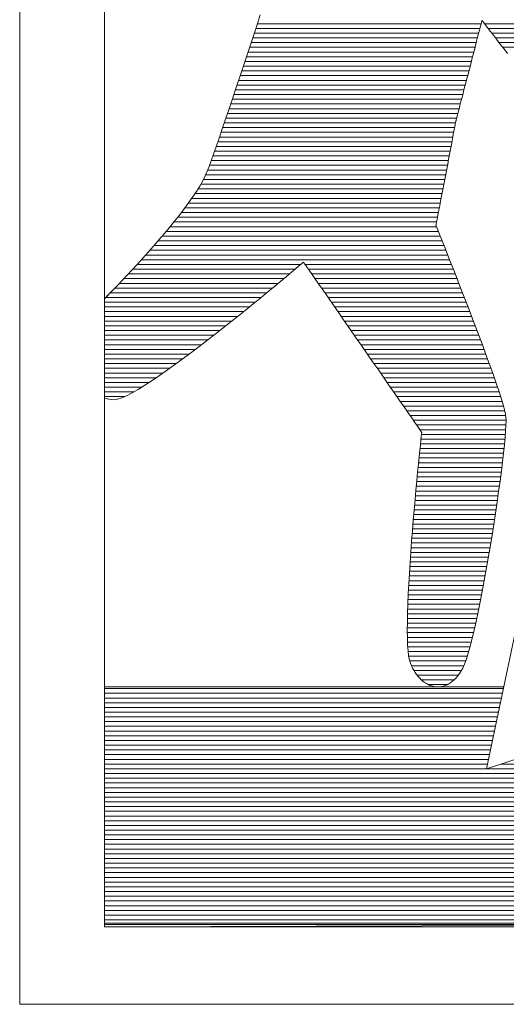
# Model space of a CAD drawing. Units: millimetres. Extents: x 2441 to 9846, y -248 to 5561.
# Drawn here: x 8276 to 8287, y 3588 to 3610 of the extents above; entities that cross this region are included whole.
import ezdxf

# ---------------------------------------------------------------- set-up
doc = ezdxf.new("R2010")
doc.units = ezdxf.units.MM
doc.header["$LTSCALE"] = 0.2
doc.layers.add('(KE)仕様', color=7, linetype='Continuous', lineweight=13)

msp = doc.modelspace()

# ---------------------------------------------------------------- linework, layer by layer
at = {"layer": '(KE)仕様', "color": 7, "linetype": 'Continuous', "lineweight": 9}
for p, q in [((8276.228, 3673.387), (8276.228, 3588.017)), ((8276.228, 3588.017), (8624.399, 3588.017))]:
    msp.add_line(p, q, dxfattribs=at)
at = {"layer": '(KE)仕様', "color": 7, "linetype": 'Continuous', "lineweight": 20}
for p, q in [((8278.136, 3620.457), (8278.136, 3589.841)), ((8278.136, 3620.457), (8278.136, 3589.759)), ((8281.555, 3610.027), (8281.643, 3610.296)), ((8281.555, 3610.027), (8281.643, 3610.296)), ((8281.578, 3610.096), (8286.616, 3610.096)), ((8286.609, 3610.069), (8286.594, 3610.014)), ((8286.609, 3610.069), (8286.594, 3610.014)), ((8286.62, 3610.114), (8286.609, 3610.069)), ((8286.62, 3610.114), (8286.609, 3610.069)), ((8286.629, 3610.146), (8286.62, 3610.114)), ((8286.629, 3610.146), (8286.62, 3610.114)), ((8286.634, 3610.166), (8286.629, 3610.146)), ((8286.634, 3610.166), (8286.629, 3610.146)), ((8286.635, 3610.172), (8286.634, 3610.166)), ((8286.635, 3610.172), (8286.634, 3610.166)), ((8286.642, 3610.163), (8286.635, 3610.172)), ((8286.642, 3610.163), (8286.635, 3610.172)), ((8286.66, 3610.139), (8286.642, 3610.163)), ((8286.66, 3610.139), (8286.642, 3610.163)), ((8286.688, 3610.102), (8286.66, 3610.139)), ((8286.688, 3610.102), (8286.66, 3610.139)), ((8286.725, 3610.052), (8286.688, 3610.102)), ((8286.725, 3610.052), (8286.688, 3610.102)), ((8286.692, 3610.096), (8289.3, 3610.096)), ((8286.772, 3609.991), (8286.725, 3610.052)), ((8286.772, 3609.991), (8286.725, 3610.052)), ((8281.466, 3609.755), (8281.555, 3610.027)), ((8281.466, 3609.755), (8281.555, 3610.027)), ((8281.508, 3609.884), (8286.561, 3609.884)), ((8281.543, 3609.99), (8286.588, 3609.99)), ((8286.558, 3609.875), (8286.537, 3609.793)), ((8286.558, 3609.875), (8286.537, 3609.793)), ((8286.577, 3609.949), (8286.558, 3609.875)), ((8286.577, 3609.949), (8286.558, 3609.875)), ((8286.594, 3610.014), (8286.577, 3609.949)), ((8286.594, 3610.014), (8286.577, 3609.949)), ((8286.828, 3609.918), (8286.772, 3609.991)), ((8286.828, 3609.918), (8286.772, 3609.991)), ((8286.773, 3609.99), (8289.351, 3609.99)), ((8286.891, 3609.836), (8286.828, 3609.918)), ((8286.891, 3609.836), (8286.828, 3609.918)), ((8286.854, 3609.884), (8289.402, 3609.884)), ((8286.962, 3609.745), (8286.891, 3609.836)), ((8286.962, 3609.745), (8286.891, 3609.836)), ((8281.376, 3609.483), (8281.466, 3609.755)), ((8281.376, 3609.483), (8281.466, 3609.755)), ((8281.438, 3609.671), (8286.505, 3609.671)), ((8281.473, 3609.777), (8286.533, 3609.777)), ((8286.489, 3609.608), (8286.463, 3609.508)), ((8286.489, 3609.608), (8286.463, 3609.508)), ((8286.514, 3609.703), (8286.489, 3609.608)), ((8286.514, 3609.703), (8286.489, 3609.608)), ((8286.537, 3609.793), (8286.514, 3609.703)), ((8286.537, 3609.793), (8286.514, 3609.703)), ((8286.937, 3609.777), (8289.453, 3609.777)), ((8287.039, 3609.646), (8286.962, 3609.745)), ((8287.039, 3609.646), (8286.962, 3609.745)), ((8287.02, 3609.671), (8289.504, 3609.671)), ((8287.123, 3609.541), (8287.039, 3609.646)), ((8287.123, 3609.541), (8287.039, 3609.646)), ((8281.287, 3609.213), (8281.376, 3609.483)), ((8281.287, 3609.213), (8281.376, 3609.483)), ((8281.368, 3609.459), (8286.45, 3609.459)), ((8281.403, 3609.565), (8286.478, 3609.565)), ((8286.436, 3609.404), (8286.408, 3609.296)), ((8286.436, 3609.404), (8286.408, 3609.296)), ((8286.463, 3609.508), (8286.436, 3609.404)), ((8286.463, 3609.508), (8286.436, 3609.404)), ((8287.104, 3609.565), (8289.555, 3609.565)), ((8287.212, 3609.429), (8287.123, 3609.541)), ((8287.212, 3609.429), (8287.123, 3609.541)), ((8281.198, 3608.945), (8281.287, 3609.213)), ((8281.198, 3608.945), (8281.287, 3609.213)), ((8281.298, 3609.246), (8286.395, 3609.246)), ((8281.333, 3609.352), (8286.423, 3609.352)), ((8286.38, 3609.186), (8286.351, 3609.075)), ((8286.38, 3609.186), (8286.351, 3609.075)), ((8286.408, 3609.296), (8286.38, 3609.186)), ((8286.408, 3609.296), (8286.38, 3609.186)), ((8281.111, 3608.683), (8281.198, 3608.945)), ((8281.111, 3608.683), (8281.198, 3608.945)), ((8281.227, 3609.033), (8286.34, 3609.033)), ((8281.263, 3609.14), (8286.367, 3609.14)), ((8286.322, 3608.964), (8286.293, 3608.853)), ((8286.322, 3608.964), (8286.293, 3608.853)), ((8286.351, 3609.075), (8286.322, 3608.964)), ((8286.351, 3609.075), (8286.322, 3608.964)), ((8281.157, 3608.821), (8286.285, 3608.821)), ((8281.192, 3608.927), (8286.312, 3608.927)), ((8286.265, 3608.744), (8286.237, 3608.638)), ((8286.265, 3608.744), (8286.237, 3608.638)), ((8286.293, 3608.853), (8286.265, 3608.744)), ((8286.293, 3608.853), (8286.265, 3608.744)), ((8281.026, 3608.428), (8281.111, 3608.683)), ((8281.026, 3608.428), (8281.111, 3608.683)), ((8281.05, 3608.502), (8286.202, 3608.502)), ((8281.086, 3608.608), (8286.23, 3608.608)), ((8281.121, 3608.714), (8286.257, 3608.714)), ((8286.211, 3608.535), (8286.185, 3608.437)), ((8286.211, 3608.535), (8286.185, 3608.437)), ((8286.237, 3608.638), (8286.211, 3608.535)), ((8286.237, 3608.638), (8286.211, 3608.535)), ((8280.943, 3608.182), (8281.026, 3608.428)), ((8280.943, 3608.182), (8281.026, 3608.428)), ((8280.979, 3608.289), (8286.147, 3608.289)), ((8281.015, 3608.396), (8286.174, 3608.396)), ((8286.161, 3608.344), (8286.139, 3608.258)), ((8286.161, 3608.344), (8286.139, 3608.258)), ((8286.185, 3608.437), (8286.161, 3608.344)), ((8286.185, 3608.437), (8286.161, 3608.344)), ((8280.864, 3607.948), (8280.943, 3608.182)), ((8280.864, 3607.948), (8280.943, 3608.182)), ((8280.908, 3608.077), (8286.092, 3608.077)), ((8280.944, 3608.183), (8286.119, 3608.183)), ((8286.1, 3608.108), (8286.084, 3608.047)), ((8286.1, 3608.108), (8286.084, 3608.047)), ((8286.118, 3608.179), (8286.1, 3608.108)), ((8286.118, 3608.179), (8286.1, 3608.108)), ((8286.139, 3608.258), (8286.118, 3608.179)), ((8286.139, 3608.258), (8286.118, 3608.179)), ((8280.789, 3607.726), (8280.864, 3607.948)), ((8280.789, 3607.726), (8280.864, 3607.948)), ((8280.836, 3607.864), (8286.04, 3607.864)), ((8280.872, 3607.97), (8286.064, 3607.97)), ((8286.041, 3607.869), (8286.033, 3607.827)), ((8286.041, 3607.869), (8286.033, 3607.827)), ((8286.046, 3607.897), (8286.041, 3607.869)), ((8286.046, 3607.897), (8286.041, 3607.869)), ((8286.049, 3607.912), (8286.046, 3607.897)), ((8286.049, 3607.912), (8286.046, 3607.897)), ((8286.05, 3607.915), (8286.049, 3607.912)), ((8286.05, 3607.915), (8286.049, 3607.912)), ((8286.053, 3607.93), (8286.05, 3607.915)), ((8286.053, 3607.93), (8286.05, 3607.915)), ((8286.061, 3607.957), (8286.053, 3607.93)), ((8286.061, 3607.957), (8286.053, 3607.93)), ((8286.071, 3607.996), (8286.061, 3607.957)), ((8286.071, 3607.996), (8286.061, 3607.957)), ((8286.084, 3608.047), (8286.071, 3607.996)), ((8286.084, 3608.047), (8286.071, 3607.996)), ((8280.718, 3607.519), (8280.789, 3607.726)), ((8280.718, 3607.519), (8280.789, 3607.726)), ((8280.763, 3607.652), (8285.999, 3607.652)), ((8280.8, 3607.758), (8286.02, 3607.758)), ((8285.996, 3607.637), (8285.981, 3607.555)), ((8285.996, 3607.637), (8285.981, 3607.555)), ((8286.01, 3607.711), (8285.996, 3607.637)), ((8286.01, 3607.711), (8285.996, 3607.637)), ((8286.023, 3607.774), (8286.01, 3607.711)), ((8286.023, 3607.774), (8286.01, 3607.711)), ((8286.033, 3607.827), (8286.023, 3607.774)), ((8286.033, 3607.827), (8286.023, 3607.774)), ((8280.652, 3607.328), (8280.718, 3607.519)), ((8280.652, 3607.328), (8280.718, 3607.519)), ((8280.69, 3607.439), (8285.959, 3607.439)), ((8280.727, 3607.545), (8285.979, 3607.545)), ((8285.963, 3607.465), (8285.945, 3607.368)), ((8285.963, 3607.465), (8285.945, 3607.368)), ((8285.981, 3607.555), (8285.963, 3607.465)), ((8285.981, 3607.555), (8285.963, 3607.465)), ((8280.592, 3607.157), (8280.652, 3607.328)), ((8280.592, 3607.157), (8280.652, 3607.328)), ((8280.616, 3607.226), (8285.918, 3607.226)), ((8280.654, 3607.333), (8285.938, 3607.333)), ((8285.925, 3607.266), (8285.905, 3607.159)), ((8285.925, 3607.266), (8285.905, 3607.159)), ((8285.945, 3607.368), (8285.925, 3607.266)), ((8285.945, 3607.368), (8285.925, 3607.266)), ((8280.491, 3606.878), (8280.538, 3607.006)), ((8280.491, 3606.878), (8280.538, 3607.006)), ((8280.538, 3607.006), (8280.592, 3607.157)), ((8280.538, 3607.006), (8280.592, 3607.157)), ((8280.541, 3607.014), (8285.877, 3607.014)), ((8280.579, 3607.12), (8285.897, 3607.12)), ((8285.884, 3607.048), (8285.862, 3606.934)), ((8285.884, 3607.048), (8285.862, 3606.934)), ((8285.905, 3607.159), (8285.884, 3607.048)), ((8285.905, 3607.159), (8285.884, 3607.048)), ((8280.406, 3606.67), (8280.451, 3606.773)), ((8280.406, 3606.67), (8280.451, 3606.773)), ((8280.451, 3606.773), (8280.491, 3606.878)), ((8280.451, 3606.773), (8280.491, 3606.878)), ((8280.462, 3606.801), (8285.836, 3606.801)), ((8280.502, 3606.908), (8285.857, 3606.908)), ((8285.84, 3606.819), (8285.818, 3606.703)), ((8285.84, 3606.819), (8285.818, 3606.703)), ((8285.862, 3606.934), (8285.84, 3606.819)), ((8285.862, 3606.934), (8285.84, 3606.819)), ((8280.282, 3606.442), (8280.349, 3606.559)), ((8280.282, 3606.442), (8280.349, 3606.559)), ((8280.349, 3606.559), (8280.406, 3606.67)), ((8280.349, 3606.559), (8280.406, 3606.67)), ((8280.365, 3606.589), (8285.796, 3606.589)), ((8280.417, 3606.695), (8285.816, 3606.695)), ((8285.796, 3606.588), (8285.774, 3606.473)), ((8285.796, 3606.588), (8285.774, 3606.473)), ((8285.818, 3606.703), (8285.796, 3606.588)), ((8285.818, 3606.703), (8285.796, 3606.588)), ((8280.121, 3606.192), (8280.206, 3606.319)), ((8280.121, 3606.192), (8280.206, 3606.319)), ((8280.206, 3606.319), (8280.282, 3606.442)), ((8280.206, 3606.319), (8280.282, 3606.442)), ((8280.241, 3606.376), (8285.755, 3606.376)), ((8280.306, 3606.482), (8285.775, 3606.482)), ((8285.752, 3606.361), (8285.731, 3606.252)), ((8285.752, 3606.361), (8285.731, 3606.252)), ((8285.774, 3606.473), (8285.752, 3606.361)), ((8285.774, 3606.473), (8285.752, 3606.361)), ((8279.929, 3605.926), (8280.029, 3606.06)), ((8279.929, 3605.926), (8280.029, 3606.06)), ((8280.026, 3606.057), (8285.694, 3606.057)), ((8280.029, 3606.06), (8280.121, 3606.192)), ((8280.029, 3606.06), (8280.121, 3606.192)), ((8280.101, 3606.164), (8285.714, 3606.164)), ((8280.173, 3606.27), (8285.735, 3606.27)), ((8285.711, 3606.148), (8285.692, 3606.049)), ((8285.711, 3606.148), (8285.692, 3606.049)), ((8285.731, 3606.252), (8285.711, 3606.148)), ((8285.731, 3606.252), (8285.711, 3606.148)), ((8279.824, 3605.788), (8279.929, 3605.926)), ((8279.824, 3605.788), (8279.929, 3605.926)), ((8279.867, 3605.845), (8285.653, 3605.845)), ((8279.948, 3605.951), (8285.674, 3605.951)), ((8285.658, 3605.87), (8285.644, 3605.793)), ((8285.658, 3605.87), (8285.644, 3605.793)), ((8285.675, 3605.956), (8285.658, 3605.87)), ((8285.675, 3605.956), (8285.658, 3605.87)), ((8285.692, 3606.049), (8285.675, 3605.956)), ((8285.692, 3606.049), (8285.675, 3605.956)), ((8279.6, 3605.509), (8279.714, 3605.649)), ((8279.6, 3605.509), (8279.714, 3605.649)), ((8279.7, 3605.632), (8285.613, 3605.632)), ((8279.714, 3605.649), (8279.824, 3605.788)), ((8279.714, 3605.649), (8279.824, 3605.788)), ((8279.785, 3605.738), (8285.633, 3605.738)), ((8285.611, 3605.621), (8285.604, 3605.587)), ((8285.611, 3605.621), (8285.604, 3605.587)), ((8285.62, 3605.668), (8285.611, 3605.621)), ((8285.62, 3605.668), (8285.611, 3605.621)), ((8285.631, 3605.725), (8285.62, 3605.668)), ((8285.631, 3605.725), (8285.62, 3605.668)), ((8285.644, 3605.793), (8285.631, 3605.725)), ((8285.644, 3605.793), (8285.631, 3605.725)), ((8279.483, 3605.368), (8279.6, 3605.509)), ((8279.483, 3605.368), (8279.6, 3605.509)), ((8279.526, 3605.42), (8285.655, 3605.42)), ((8279.614, 3605.526), (8285.613, 3605.526)), ((8285.6, 3605.567), (8285.599, 3605.56)), ((8285.6, 3605.567), (8285.599, 3605.56)), ((8285.599, 3605.56), (8285.605, 3605.547)), ((8285.599, 3605.56), (8285.605, 3605.547)), ((8285.604, 3605.587), (8285.6, 3605.567)), ((8285.604, 3605.587), (8285.6, 3605.567)), ((8285.605, 3605.547), (8285.619, 3605.51)), ((8285.605, 3605.547), (8285.619, 3605.51)), ((8285.619, 3605.51), (8285.642, 3605.453)), ((8285.619, 3605.51), (8285.642, 3605.453)), ((8285.642, 3605.453), (8285.673, 3605.375)), ((8285.642, 3605.453), (8285.673, 3605.375)), ((8279.242, 3605.088), (8279.363, 3605.227)), ((8279.242, 3605.088), (8279.363, 3605.227)), ((8279.345, 3605.207), (8285.739, 3605.207)), ((8279.363, 3605.227), (8279.483, 3605.368)), ((8279.363, 3605.227), (8279.483, 3605.368)), ((8279.436, 3605.313), (8285.697, 3605.313)), ((8285.673, 3605.375), (8285.71, 3605.28)), ((8285.673, 3605.375), (8285.71, 3605.28)), ((8285.71, 3605.28), (8285.755, 3605.168)), ((8285.71, 3605.28), (8285.755, 3605.168)), ((8278.998, 3604.815), (8279.12, 3604.95)), ((8278.998, 3604.815), (8279.12, 3604.95)), ((8279.12, 3604.95), (8279.242, 3605.088)), ((8279.12, 3604.95), (8279.242, 3605.088)), ((8279.159, 3604.994), (8285.823, 3604.994)), ((8279.253, 3605.101), (8285.781, 3605.101)), ((8285.755, 3605.168), (8285.805, 3605.041)), ((8285.755, 3605.168), (8285.805, 3605.041)), ((8285.805, 3605.041), (8285.861, 3604.9)), ((8285.805, 3605.041), (8285.861, 3604.9)), ((8278.878, 3604.683), (8278.998, 3604.815)), ((8278.878, 3604.683), (8278.998, 3604.815)), ((8278.968, 3604.782), (8285.907, 3604.782)), ((8279.064, 3604.888), (8285.865, 3604.888)), ((8282.616, 3604.728), (8282.605, 3604.718)), ((8282.616, 3604.728), (8282.605, 3604.718)), ((8282.625, 3604.716), (8282.616, 3604.728)), ((8282.625, 3604.716), (8282.616, 3604.728)), ((8285.861, 3604.9), (8285.921, 3604.746)), ((8285.861, 3604.9), (8285.921, 3604.746)), ((8285.921, 3604.746), (8285.985, 3604.582)), ((8285.921, 3604.746), (8285.985, 3604.582)), ((8278.644, 3604.431), (8278.76, 3604.554)), ((8278.644, 3604.431), (8278.76, 3604.554)), ((8278.76, 3604.554), (8278.878, 3604.683)), ((8278.76, 3604.554), (8278.878, 3604.683)), ((8278.773, 3604.569), (8282.428, 3604.569)), ((8278.871, 3604.676), (8282.555, 3604.676)), ((8282.439, 3604.578), (8282.345, 3604.499)), ((8282.439, 3604.578), (8282.345, 3604.499)), ((8282.514, 3604.642), (8282.439, 3604.578)), ((8282.514, 3604.642), (8282.439, 3604.578)), ((8282.57, 3604.689), (8282.514, 3604.642)), ((8282.57, 3604.689), (8282.514, 3604.642)), ((8282.605, 3604.718), (8282.57, 3604.689)), ((8282.605, 3604.718), (8282.57, 3604.689)), ((8282.649, 3604.681), (8282.625, 3604.716)), ((8282.649, 3604.681), (8282.625, 3604.716)), ((8282.689, 3604.624), (8282.649, 3604.681)), ((8282.689, 3604.624), (8282.649, 3604.681)), ((8282.653, 3604.676), (8285.948, 3604.676)), ((8282.742, 3604.547), (8282.689, 3604.624)), ((8282.742, 3604.547), (8282.689, 3604.624)), ((8282.727, 3604.569), (8285.99, 3604.569)), ((8282.809, 3604.452), (8282.742, 3604.547)), ((8282.809, 3604.452), (8282.742, 3604.547)), ((8285.985, 3604.582), (8286.053, 3604.409)), ((8285.985, 3604.582), (8286.053, 3604.409)), ((8278.426, 3604.2), (8278.533, 3604.313)), ((8278.426, 3604.2), (8278.533, 3604.313)), ((8278.533, 3604.313), (8278.644, 3604.431)), ((8278.533, 3604.313), (8278.644, 3604.431)), ((8278.574, 3604.357), (8282.174, 3604.357)), ((8278.674, 3604.463), (8282.302, 3604.463)), ((8282.108, 3604.302), (8281.968, 3604.186)), ((8282.108, 3604.302), (8281.968, 3604.186)), ((8282.234, 3604.407), (8282.108, 3604.302)), ((8282.234, 3604.407), (8282.108, 3604.302)), ((8282.345, 3604.499), (8282.234, 3604.407)), ((8282.345, 3604.499), (8282.234, 3604.407)), ((8282.801, 3604.463), (8286.031, 3604.463)), ((8282.886, 3604.34), (8282.809, 3604.452)), ((8282.886, 3604.34), (8282.809, 3604.452)), ((8282.875, 3604.357), (8286.073, 3604.357)), ((8282.974, 3604.213), (8282.886, 3604.34)), ((8282.974, 3604.213), (8282.886, 3604.34)), ((8286.053, 3604.409), (8286.123, 3604.227)), ((8286.053, 3604.409), (8286.123, 3604.227)), ((8278.136, 3603.902), (8278.324, 3604.095)), ((8278.137, 3603.902), (8278.324, 3604.095)), ((8278.324, 3604.095), (8278.426, 3604.2)), ((8278.324, 3604.095), (8278.426, 3604.2)), ((8278.371, 3604.144), (8281.917, 3604.144)), ((8278.473, 3604.25), (8282.046, 3604.25)), ((8281.816, 3604.061), (8281.653, 3603.927)), ((8281.816, 3604.061), (8281.653, 3603.927)), ((8281.968, 3604.186), (8281.816, 3604.061)), ((8281.968, 3604.186), (8281.816, 3604.061)), ((8282.948, 3604.25), (8286.114, 3604.25)), ((8283.072, 3604.073), (8282.974, 3604.213)), ((8283.072, 3604.073), (8282.974, 3604.213)), ((8283.022, 3604.144), (8286.155, 3604.144)), ((8283.178, 3603.921), (8283.072, 3604.073)), ((8283.178, 3603.921), (8283.072, 3604.073)), ((8286.123, 3604.227), (8286.196, 3604.04)), ((8286.123, 3604.227), (8286.196, 3604.04)), ((8278.136, 3603.932), (8281.659, 3603.932)), ((8278.142, 3603.908), (8278.229, 3603.997)), ((8278.142, 3603.908), (8278.229, 3603.997)), ((8278.269, 3604.038), (8281.788, 3604.038)), ((8281.653, 3603.927), (8281.48, 3603.786)), ((8281.653, 3603.927), (8281.48, 3603.786)), ((8283.096, 3604.038), (8286.196, 3604.038)), ((8283.17, 3603.932), (8286.237, 3603.932)), ((8283.29, 3603.759), (8283.178, 3603.921)), ((8283.29, 3603.759), (8283.178, 3603.921)), ((8286.196, 3604.04), (8286.27, 3603.847)), ((8286.196, 3604.04), (8286.27, 3603.847)), ((8286.27, 3603.847), (8286.345, 3603.651)), ((8286.27, 3603.847), (8286.345, 3603.651)), ((8278.136, 3603.825), (8281.528, 3603.825)), ((8278.136, 3603.719), (8281.397, 3603.719)), ((8281.3, 3603.64), (8281.113, 3603.49)), ((8281.3, 3603.64), (8281.113, 3603.49)), ((8281.48, 3603.786), (8281.3, 3603.64)), ((8281.48, 3603.786), (8281.3, 3603.64)), ((8283.244, 3603.825), (8286.278, 3603.825)), ((8283.409, 3603.588), (8283.29, 3603.759)), ((8283.409, 3603.588), (8283.29, 3603.759)), ((8283.318, 3603.719), (8286.319, 3603.719)), ((8286.345, 3603.651), (8286.421, 3603.453)), ((8286.345, 3603.651), (8286.421, 3603.453)), ((8278.136, 3603.613), (8281.265, 3603.613)), ((8278.136, 3603.506), (8281.133, 3603.506)), ((8278.136, 3603.4), (8281, 3603.4)), ((8281.113, 3603.49), (8280.92, 3603.337)), ((8281.113, 3603.49), (8280.92, 3603.337)), ((8283.392, 3603.613), (8286.36, 3603.613)), ((8283.532, 3603.41), (8283.409, 3603.588)), ((8283.532, 3603.41), (8283.409, 3603.588)), ((8283.466, 3603.506), (8286.4, 3603.506)), ((8283.659, 3603.228), (8283.532, 3603.41)), ((8283.659, 3603.228), (8283.532, 3603.41)), ((8283.539, 3603.4), (8286.441, 3603.4)), ((8286.421, 3603.453), (8286.496, 3603.255)), ((8286.421, 3603.453), (8286.496, 3603.255)), ((8278.136, 3603.294), (8280.866, 3603.294)), ((8278.136, 3603.188), (8280.731, 3603.188)), ((8280.725, 3603.183), (8280.527, 3603.028)), ((8280.725, 3603.183), (8280.527, 3603.028)), ((8280.92, 3603.337), (8280.725, 3603.183)), ((8280.92, 3603.337), (8280.725, 3603.183)), ((8283.613, 3603.294), (8286.481, 3603.294)), ((8283.789, 3603.041), (8283.659, 3603.228)), ((8283.789, 3603.041), (8283.659, 3603.228)), ((8283.687, 3603.188), (8286.521, 3603.188)), ((8286.496, 3603.255), (8286.57, 3603.058)), ((8286.496, 3603.255), (8286.57, 3603.058)), ((8278.136, 3603.081), (8280.595, 3603.081)), ((8278.136, 3602.975), (8280.458, 3602.975)), ((8280.527, 3603.028), (8280.328, 3602.875)), ((8280.527, 3603.028), (8280.328, 3602.875)), ((8283.761, 3603.081), (8286.561, 3603.081)), ((8283.92, 3602.853), (8283.789, 3603.041)), ((8283.92, 3602.853), (8283.789, 3603.041)), ((8283.835, 3602.975), (8286.601, 3602.975)), ((8286.57, 3603.058), (8286.643, 3602.863)), ((8286.57, 3603.058), (8286.643, 3602.863)), ((8278.136, 3602.869), (8280.32, 3602.869)), ((8278.136, 3602.762), (8280.181, 3602.762)), ((8280.328, 3602.875), (8280.131, 3602.724)), ((8280.328, 3602.875), (8280.131, 3602.724)), ((8283.909, 3602.869), (8286.641, 3602.869)), ((8284.051, 3602.664), (8283.92, 3602.853)), ((8284.051, 3602.664), (8283.92, 3602.853)), ((8283.983, 3602.762), (8286.68, 3602.762)), ((8286.643, 3602.863), (8286.714, 3602.672)), ((8286.643, 3602.863), (8286.714, 3602.672)), ((8278.136, 3602.656), (8280.039, 3602.656)), ((8278.136, 3602.55), (8279.897, 3602.55)), ((8279.935, 3602.578), (8279.744, 3602.437)), ((8279.935, 3602.578), (8279.744, 3602.437)), ((8280.131, 3602.724), (8279.935, 3602.578)), ((8280.131, 3602.724), (8279.935, 3602.578)), ((8284.181, 3602.477), (8284.051, 3602.664)), ((8284.181, 3602.477), (8284.051, 3602.664)), ((8284.057, 3602.656), (8286.719, 3602.656)), ((8284.13, 3602.55), (8286.758, 3602.55)), ((8286.714, 3602.672), (8286.782, 3602.486)), ((8286.714, 3602.672), (8286.782, 3602.486)), ((8278.136, 3602.443), (8279.752, 3602.443)), ((8278.136, 3602.337), (8279.605, 3602.337)), ((8279.558, 3602.303), (8279.378, 3602.177)), ((8279.558, 3602.303), (8279.378, 3602.177)), ((8279.744, 3602.437), (8279.558, 3602.303)), ((8279.744, 3602.437), (8279.558, 3602.303)), ((8284.309, 3602.292), (8284.181, 3602.477)), ((8284.309, 3602.292), (8284.181, 3602.477)), ((8284.204, 3602.443), (8286.797, 3602.443)), ((8284.278, 3602.337), (8286.835, 3602.337)), ((8284.434, 3602.112), (8284.309, 3602.292)), ((8284.434, 3602.112), (8284.309, 3602.292)), ((8286.782, 3602.486), (8286.846, 3602.308)), ((8286.782, 3602.486), (8286.846, 3602.308)), ((8286.846, 3602.308), (8286.907, 3602.138)), ((8286.846, 3602.308), (8286.907, 3602.138)), ((8278.136, 3602.231), (8279.455, 3602.231)), ((8278.136, 3602.125), (8279.301, 3602.125)), ((8279.378, 3602.177), (8279.207, 3602.061)), ((8279.378, 3602.177), (8279.207, 3602.061)), ((8284.352, 3602.231), (8286.873, 3602.231)), ((8284.426, 3602.125), (8286.911, 3602.125)), ((8284.555, 3601.939), (8284.434, 3602.112)), ((8284.555, 3601.939), (8284.434, 3602.112)), ((8286.907, 3602.138), (8286.963, 3601.977)), ((8286.907, 3602.138), (8286.963, 3601.977)), ((8278.136, 3602.018), (8279.142, 3602.018)), ((8278.136, 3601.912), (8278.975, 3601.912)), ((8278.894, 3601.862), (8278.756, 3601.783)), ((8278.894, 3601.862), (8278.756, 3601.783)), ((8279.045, 3601.955), (8278.894, 3601.862)), ((8279.045, 3601.955), (8278.894, 3601.862)), ((8279.207, 3602.061), (8279.045, 3601.955)), ((8279.207, 3602.061), (8279.045, 3601.955)), ((8284.5, 3602.018), (8286.948, 3602.018)), ((8284.67, 3601.773), (8284.555, 3601.939)), ((8284.67, 3601.773), (8284.555, 3601.939)), ((8284.574, 3601.912), (8286.985, 3601.912)), ((8286.963, 3601.977), (8287.013, 3601.828)), ((8286.963, 3601.977), (8287.013, 3601.828)), ((8278.136, 3601.806), (8278.797, 3601.806)), ((8278.136, 3601.699), (8278.591, 3601.699)), ((8278.295, 3601.636), (8278.136, 3601.659)), ((8278.295, 3601.636), (8278.136, 3601.659)), ((8278.211, 3601.648), (8278.136, 3601.659)), ((8278.36, 3601.629), (8278.295, 3601.636)), ((8278.36, 3601.629), (8278.295, 3601.636)), ((8278.433, 3601.64), (8278.36, 3601.629)), ((8278.433, 3601.64), (8278.36, 3601.629)), ((8278.524, 3601.67), (8278.433, 3601.64)), ((8278.524, 3601.67), (8278.433, 3601.64)), ((8278.632, 3601.718), (8278.524, 3601.67)), ((8278.632, 3601.718), (8278.524, 3601.67)), ((8278.756, 3601.783), (8278.632, 3601.718)), ((8278.756, 3601.783), (8278.632, 3601.718)), ((8284.648, 3601.806), (8287.021, 3601.806)), ((8284.779, 3601.616), (8284.67, 3601.773)), ((8284.779, 3601.616), (8284.67, 3601.773)), ((8284.721, 3601.699), (8287.056, 3601.699)), ((8287.013, 3601.828), (8287.058, 3601.692)), ((8287.013, 3601.828), (8287.058, 3601.692)), ((8287.058, 3601.692), (8287.096, 3601.57)), ((8287.058, 3601.692), (8287.096, 3601.57)), ((8284.88, 3601.471), (8284.779, 3601.616)), ((8284.88, 3601.471), (8284.779, 3601.616)), ((8284.795, 3601.593), (8287.089, 3601.593)), ((8284.869, 3601.487), (8287.121, 3601.487)), ((8284.972, 3601.338), (8284.88, 3601.471)), ((8284.972, 3601.338), (8284.88, 3601.471)), ((8287.096, 3601.57), (8287.128, 3601.464)), ((8287.096, 3601.57), (8287.128, 3601.464)), ((8287.128, 3601.464), (8287.151, 3601.375)), ((8287.128, 3601.464), (8287.151, 3601.375)), ((8284.943, 3601.381), (8287.15, 3601.381)), ((8285.055, 3601.22), (8284.972, 3601.338)), ((8285.055, 3601.22), (8284.972, 3601.338)), ((8285.017, 3601.274), (8287.17, 3601.274)), ((8285.126, 3601.118), (8285.055, 3601.22)), ((8285.126, 3601.118), (8285.055, 3601.22)), ((8287.151, 3601.375), (8287.166, 3601.305)), ((8287.151, 3601.375), (8287.166, 3601.305)), ((8287.166, 3601.305), (8287.174, 3601.245)), ((8287.166, 3601.305), (8287.174, 3601.245)), ((8287.174, 3601.245), (8287.176, 3601.162)), ((8287.174, 3601.245), (8287.176, 3601.162)), ((8285.091, 3601.168), (8287.176, 3601.168)), ((8285.185, 3601.033), (8285.126, 3601.118)), ((8285.185, 3601.033), (8285.126, 3601.118)), ((8285.165, 3601.062), (8287.173, 3601.062)), ((8285.23, 3600.968), (8285.185, 3601.033)), ((8285.23, 3600.968), (8285.185, 3601.033)), ((8285.261, 3600.923), (8285.23, 3600.968)), ((8285.261, 3600.923), (8285.23, 3600.968)), ((8287.173, 3601.055), (8287.166, 3600.927)), ((8287.173, 3601.055), (8287.166, 3600.927)), ((8287.176, 3601.162), (8287.173, 3601.055)), ((8287.176, 3601.162), (8287.173, 3601.055)), ((8285.239, 3600.955), (8287.167, 3600.955)), ((8285.259, 3600.722), (8285.268, 3600.805)), ((8285.259, 3600.722), (8285.268, 3600.805)), ((8285.276, 3600.901), (8285.261, 3600.923)), ((8285.276, 3600.901), (8285.261, 3600.923)), ((8285.261, 3600.743), (8287.151, 3600.743)), ((8285.268, 3600.805), (8285.274, 3600.863)), ((8285.268, 3600.805), (8285.274, 3600.863)), ((8285.272, 3600.849), (8287.16, 3600.849)), ((8285.274, 3600.863), (8285.277, 3600.894)), ((8285.274, 3600.863), (8285.277, 3600.894)), ((8285.277, 3600.894), (8285.276, 3600.901)), ((8285.277, 3600.894), (8285.276, 3600.901)), ((8287.154, 3600.778), (8287.139, 3600.611)), ((8287.154, 3600.778), (8287.139, 3600.611)), ((8287.166, 3600.927), (8287.154, 3600.778)), ((8287.166, 3600.927), (8287.154, 3600.778)), ((8285.235, 3600.489), (8285.248, 3600.616)), ((8285.235, 3600.489), (8285.248, 3600.616)), ((8285.239, 3600.53), (8287.131, 3600.53)), ((8285.248, 3600.616), (8285.259, 3600.722)), ((8285.248, 3600.616), (8285.259, 3600.722)), ((8285.25, 3600.637), (8287.141, 3600.637)), ((8287.139, 3600.611), (8287.12, 3600.428)), ((8287.139, 3600.611), (8287.12, 3600.428)), ((8285.204, 3600.178), (8285.22, 3600.342)), ((8285.204, 3600.178), (8285.22, 3600.342)), ((8285.217, 3600.318), (8287.107, 3600.318)), ((8285.22, 3600.342), (8285.235, 3600.489)), ((8285.22, 3600.342), (8285.235, 3600.489)), ((8285.228, 3600.424), (8287.119, 3600.424)), ((8287.12, 3600.428), (8287.097, 3600.23)), ((8287.12, 3600.428), (8287.097, 3600.23)), ((8285.186, 3599.997), (8285.204, 3600.178)), ((8285.186, 3599.997), (8285.204, 3600.178)), ((8285.196, 3600.105), (8287.082, 3600.105)), ((8285.207, 3600.211), (8287.095, 3600.211)), ((8287.097, 3600.23), (8287.071, 3600.018)), ((8287.097, 3600.23), (8287.071, 3600.018)), ((8285.167, 3599.803), (8285.186, 3599.997)), ((8285.167, 3599.803), (8285.186, 3599.997)), ((8285.176, 3599.893), (8287.055, 3599.893)), ((8285.186, 3599.999), (8287.069, 3599.999)), ((8287.071, 3600.018), (8287.042, 3599.795)), ((8287.071, 3600.018), (8287.042, 3599.795)), ((8285.148, 3599.596), (8285.167, 3599.803)), ((8285.148, 3599.596), (8285.167, 3599.803)), ((8285.156, 3599.68), (8287.027, 3599.68)), ((8285.166, 3599.786), (8287.041, 3599.786)), ((8287.042, 3599.795), (8287.01, 3599.562)), ((8287.042, 3599.795), (8287.01, 3599.562)), ((8285.128, 3599.379), (8285.148, 3599.596)), ((8285.128, 3599.379), (8285.148, 3599.596)), ((8285.136, 3599.467), (8286.997, 3599.467)), ((8285.146, 3599.574), (8287.012, 3599.574)), ((8287.01, 3599.562), (8286.976, 3599.322)), ((8287.01, 3599.562), (8286.976, 3599.322)), ((8285.108, 3599.153), (8285.128, 3599.379)), ((8285.108, 3599.153), (8285.128, 3599.379)), ((8285.117, 3599.255), (8286.966, 3599.255)), ((8285.127, 3599.361), (8286.982, 3599.361)), ((8286.976, 3599.322), (8286.94, 3599.075)), ((8286.976, 3599.322), (8286.94, 3599.075)), ((8285.089, 3598.921), (8285.108, 3599.153)), ((8285.089, 3598.921), (8285.108, 3599.153)), ((8285.099, 3599.042), (8286.935, 3599.042)), ((8285.108, 3599.149), (8286.951, 3599.149)), ((8286.94, 3599.075), (8286.901, 3598.823)), ((8286.94, 3599.075), (8286.901, 3598.823)), ((8285.069, 3598.683), (8285.089, 3598.921)), ((8285.069, 3598.683), (8285.089, 3598.921)), ((8285.081, 3598.83), (8286.902, 3598.83)), ((8285.09, 3598.936), (8286.918, 3598.936)), ((8286.901, 3598.823), (8286.861, 3598.569)), ((8286.901, 3598.823), (8286.861, 3598.569)), ((8285.05, 3598.443), (8285.069, 3598.683)), ((8285.05, 3598.443), (8285.069, 3598.683)), ((8285.064, 3598.617), (8286.868, 3598.617)), ((8285.072, 3598.723), (8286.885, 3598.723)), ((8286.861, 3598.569), (8286.819, 3598.314)), ((8286.861, 3598.569), (8286.819, 3598.314)), ((8285.032, 3598.201), (8285.05, 3598.443)), ((8285.032, 3598.201), (8285.05, 3598.443)), ((8285.04, 3598.298), (8286.816, 3598.298)), ((8285.047, 3598.405), (8286.834, 3598.405)), ((8285.056, 3598.511), (8286.851, 3598.511)), ((8286.819, 3598.314), (8286.775, 3598.059)), ((8286.819, 3598.314), (8286.775, 3598.059)), ((8285.016, 3597.959), (8285.032, 3598.201)), ((8285.016, 3597.959), (8285.032, 3598.201)), ((8285.024, 3598.086), (8286.78, 3598.086)), ((8285.032, 3598.192), (8286.798, 3598.192)), ((8285, 3597.721), (8285.016, 3597.959)), ((8285, 3597.721), (8285.016, 3597.959)), ((8285.01, 3597.873), (8286.743, 3597.873)), ((8285.017, 3597.979), (8286.762, 3597.979)), ((8286.775, 3598.059), (8286.731, 3597.806)), ((8286.775, 3598.059), (8286.731, 3597.806)), ((8284.986, 3597.486), (8285, 3597.721)), ((8284.986, 3597.486), (8285, 3597.721)), ((8284.997, 3597.661), (8286.705, 3597.661)), ((8285.003, 3597.767), (8286.724, 3597.767)), ((8286.731, 3597.806), (8286.686, 3597.558)), ((8286.731, 3597.806), (8286.686, 3597.558)), ((8284.975, 3597.257), (8284.986, 3597.486)), ((8284.975, 3597.257), (8284.986, 3597.486)), ((8284.985, 3597.448), (8286.665, 3597.448)), ((8284.99, 3597.554), (8286.685, 3597.554)), ((8286.686, 3597.558), (8286.64, 3597.315)), ((8286.686, 3597.558), (8286.64, 3597.315)), ((8284.965, 3597.036), (8284.975, 3597.257)), ((8284.965, 3597.036), (8284.975, 3597.257)), ((8284.974, 3597.235), (8286.625, 3597.235)), ((8284.979, 3597.342), (8286.645, 3597.342)), ((8286.64, 3597.315), (8286.594, 3597.08)), ((8286.64, 3597.315), (8286.594, 3597.08)), ((8284.958, 3596.824), (8284.965, 3597.036)), ((8284.958, 3596.824), (8284.965, 3597.036)), ((8284.965, 3597.023), (8286.582, 3597.023)), ((8284.969, 3597.129), (8286.604, 3597.129)), ((8286.594, 3597.08), (8286.548, 3596.855)), ((8286.594, 3597.08), (8286.548, 3596.855)), ((8284.954, 3596.625), (8284.958, 3596.824)), ((8284.954, 3596.625), (8284.958, 3596.824)), ((8284.958, 3596.81), (8286.539, 3596.81)), ((8284.961, 3596.916), (8286.561, 3596.916)), ((8286.548, 3596.855), (8286.502, 3596.64)), ((8286.548, 3596.855), (8286.502, 3596.64)), ((8284.953, 3596.438), (8284.954, 3596.625)), ((8284.953, 3596.438), (8284.954, 3596.625)), ((8284.954, 3596.598), (8286.493, 3596.598)), ((8284.956, 3596.704), (8286.516, 3596.704)), ((8286.502, 3596.64), (8286.457, 3596.438)), ((8286.502, 3596.64), (8286.457, 3596.438)), ((8284.953, 3596.491), (8286.469, 3596.491)), ((8284.955, 3596.266), (8284.953, 3596.438)), ((8284.955, 3596.266), (8284.953, 3596.438)), ((8284.953, 3596.385), (8286.444, 3596.385)), ((8286.457, 3596.438), (8286.412, 3596.25)), ((8286.457, 3596.438), (8286.412, 3596.25)), ((8286.738, 3593.32), (8287.381, 3596.382)), ((8284.954, 3596.279), (8286.418, 3596.279)), ((8284.96, 3596.112), (8284.955, 3596.266)), ((8284.96, 3596.112), (8284.955, 3596.266)), ((8284.958, 3596.172), (8286.392, 3596.172)), ((8284.969, 3595.976), (8284.96, 3596.112)), ((8284.969, 3595.976), (8284.96, 3596.112)), ((8286.368, 3596.079), (8286.325, 3595.925)), ((8286.368, 3596.079), (8286.325, 3595.925)), ((8286.412, 3596.25), (8286.368, 3596.079)), ((8286.412, 3596.25), (8286.368, 3596.079)), ((8284.963, 3596.066), (8286.364, 3596.066)), ((8284.983, 3595.861), (8284.969, 3595.976)), ((8284.983, 3595.861), (8284.969, 3595.976)), ((8284.971, 3595.96), (8286.334, 3595.96)), ((8285.001, 3595.768), (8284.983, 3595.861)), ((8285.001, 3595.768), (8284.983, 3595.861)), ((8286.325, 3595.925), (8286.283, 3595.791)), ((8286.325, 3595.925), (8286.283, 3595.791)), ((8284.984, 3595.854), (8286.303, 3595.854)), ((8285.023, 3595.699), (8285.001, 3595.768)), ((8285.023, 3595.699), (8285.001, 3595.768)), ((8285.007, 3595.747), (8286.268, 3595.747)), ((8285.047, 3595.642), (8285.023, 3595.699)), ((8285.047, 3595.642), (8285.023, 3595.699)), ((8285.074, 3595.588), (8285.047, 3595.642)), ((8285.074, 3595.588), (8285.047, 3595.642)), ((8285.048, 3595.641), (8286.227, 3595.641)), ((8286.243, 3595.679), (8286.205, 3595.589)), ((8286.243, 3595.679), (8286.205, 3595.589)), ((8286.283, 3595.791), (8286.243, 3595.679)), ((8286.283, 3595.791), (8286.243, 3595.679)), ((8285.102, 3595.537), (8285.074, 3595.588)), ((8285.102, 3595.537), (8285.074, 3595.588)), ((8285.132, 3595.489), (8285.102, 3595.537)), ((8285.132, 3595.489), (8285.102, 3595.537)), ((8285.104, 3595.535), (8286.175, 3595.535)), ((8285.164, 3595.443), (8285.132, 3595.489)), ((8285.164, 3595.443), (8285.132, 3595.489)), ((8285.197, 3595.401), (8285.164, 3595.443)), ((8285.197, 3595.401), (8285.164, 3595.443)), ((8285.176, 3595.428), (8286.103, 3595.428)), ((8286.093, 3595.416), (8286.054, 3595.37)), ((8286.093, 3595.416), (8286.054, 3595.37)), ((8286.132, 3595.467), (8286.093, 3595.416)), ((8286.132, 3595.467), (8286.093, 3595.416)), ((8286.169, 3595.523), (8286.132, 3595.467)), ((8286.169, 3595.523), (8286.132, 3595.467)), ((8286.205, 3595.589), (8286.169, 3595.523)), ((8286.205, 3595.589), (8286.169, 3595.523)), ((8285.232, 3595.362), (8285.197, 3595.401)), ((8285.232, 3595.362), (8285.197, 3595.401)), ((8285.268, 3595.326), (8285.232, 3595.362)), ((8285.268, 3595.326), (8285.232, 3595.362)), ((8285.305, 3595.294), (8285.268, 3595.326)), ((8285.305, 3595.294), (8285.268, 3595.326)), ((8285.272, 3595.322), (8286.007, 3595.322)), ((8285.343, 3595.264), (8285.305, 3595.294)), ((8285.343, 3595.264), (8285.305, 3595.294)), ((8285.383, 3595.239), (8285.343, 3595.264)), ((8285.383, 3595.239), (8285.343, 3595.264)), ((8285.423, 3595.217), (8285.383, 3595.239)), ((8285.423, 3595.217), (8285.383, 3595.239)), ((8285.463, 3595.198), (8285.423, 3595.217)), ((8285.463, 3595.198), (8285.423, 3595.217)), ((8285.424, 3595.216), (8285.858, 3595.216)), ((8285.505, 3595.184), (8285.463, 3595.198)), ((8285.505, 3595.184), (8285.463, 3595.198)), ((8285.804, 3595.192), (8285.761, 3595.178)), ((8285.804, 3595.192), (8285.761, 3595.178)), ((8285.847, 3595.21), (8285.804, 3595.192)), ((8285.847, 3595.21), (8285.804, 3595.192)), ((8285.89, 3595.233), (8285.847, 3595.21)), ((8285.89, 3595.233), (8285.847, 3595.21)), ((8285.932, 3595.26), (8285.89, 3595.233)), ((8285.932, 3595.26), (8285.89, 3595.233)), ((8285.973, 3595.292), (8285.932, 3595.26)), ((8285.973, 3595.292), (8285.932, 3595.26)), ((8286.014, 3595.328), (8285.973, 3595.292)), ((8286.014, 3595.328), (8285.973, 3595.292)), ((8286.054, 3595.37), (8286.014, 3595.328)), ((8286.054, 3595.37), (8286.014, 3595.328)), ((8278.136, 3595.163), (8278.136, 3589.759)), ((8287.125, 3595.163), (8278.136, 3595.163)), ((8285.547, 3595.173), (8285.505, 3595.184)), ((8285.547, 3595.173), (8285.505, 3595.184)), ((8285.589, 3595.166), (8285.547, 3595.173)), ((8285.589, 3595.166), (8285.547, 3595.173)), ((8285.632, 3595.163), (8285.589, 3595.166)), ((8285.632, 3595.163), (8285.589, 3595.166)), ((8285.675, 3595.164), (8285.632, 3595.163)), ((8285.675, 3595.164), (8285.632, 3595.163)), ((8285.718, 3595.169), (8285.675, 3595.164)), ((8285.718, 3595.169), (8285.675, 3595.164)), ((8285.761, 3595.178), (8285.718, 3595.169)), ((8285.761, 3595.178), (8285.718, 3595.169)), ((8287.884, 3593.695), (8286.738, 3593.32)), ((8287.883, 3593.695), (8286.738, 3593.32)), ((8278.136, 3589.841), (8321.436, 3589.841)), ((8278.136, 3589.759), (8305.241, 3589.841)), ((8278.136, 3589.759), (8321.436, 3589.759))]:
    msp.add_line(p, q, dxfattribs=at)
at = {"layer": '(KE)仕様', "color": 2, "linetype": 'Continuous', "lineweight": 20}
for p, q in [((8278.136, 3620.457), (8278.136, 3589.841)), ((8278.136, 3589.841), (8321.436, 3589.841))]:
    msp.add_line(p, q, dxfattribs=at)
at = {"layer": '(KE)仕様', "color": 211, "linetype": 'Continuous', "lineweight": 20}
for p, q in [((8278.136, 3595.163), (8278.136, 3589.759)), ((8287.125, 3595.163), (8278.136, 3595.163)), ((8278.136, 3595.126), (8287.117, 3595.126)), ((8278.136, 3595.02), (8287.095, 3595.02)), ((8278.136, 3594.913), (8287.073, 3594.913)), ((8278.136, 3594.807), (8287.05, 3594.807)), ((8278.136, 3594.701), (8287.028, 3594.701)), ((8278.136, 3594.595), (8287.006, 3594.595)), ((8278.136, 3594.488), (8286.983, 3594.488)), ((8278.136, 3594.382), (8286.961, 3594.382)), ((8278.136, 3594.276), (8286.939, 3594.276)), ((8278.136, 3594.169), (8286.917, 3594.169)), ((8278.136, 3594.063), (8286.894, 3594.063)), ((8278.136, 3593.957), (8286.872, 3593.957)), ((8278.136, 3593.851), (8286.85, 3593.851)), ((8278.136, 3593.744), (8286.827, 3593.744)), ((8278.136, 3593.638), (8286.805, 3593.638)), ((8278.136, 3593.532), (8286.783, 3593.532)), ((8278.136, 3593.425), (8286.76, 3593.425)), ((8287.061, 3593.425), (8288.002, 3593.425)), ((8278.136, 3593.319), (8288.048, 3593.319)), ((8278.136, 3593.213), (8288.095, 3593.213)), ((8278.136, 3593.107), (8288.142, 3593.107)), ((8278.136, 3593), (8288.263, 3593)), ((8278.136, 3592.894), (8288.344, 3592.894)), ((8278.136, 3592.788), (8288.424, 3592.788)), ((8278.136, 3592.681), (8288.523, 3592.681)), ((8278.136, 3592.575), (8288.625, 3592.575)), ((8278.136, 3592.469), (8288.739, 3592.469)), ((8278.136, 3592.363), (8288.866, 3592.363)), ((8278.136, 3592.256), (8289.007, 3592.256)), ((8278.136, 3592.15), (8289.168, 3592.15)), ((8278.136, 3592.044), (8289.364, 3592.044)), ((8278.136, 3591.937), (8289.586, 3591.937)), ((8278.136, 3591.831), (8289.851, 3591.831)), ((8278.136, 3591.725), (8290.418, 3591.725)), ((8278.136, 3591.619), (8305.241, 3591.619)), ((8278.136, 3591.512), (8305.241, 3591.512)), ((8278.136, 3591.406), (8305.241, 3591.406)), ((8278.136, 3591.3), (8305.241, 3591.3)), ((8278.136, 3591.193), (8305.241, 3591.193)), ((8278.136, 3591.087), (8305.241, 3591.087)), ((8278.136, 3590.981), (8305.241, 3590.981)), ((8278.136, 3590.875), (8305.241, 3590.875)), ((8278.136, 3590.768), (8305.241, 3590.768)), ((8278.136, 3590.662), (8305.241, 3590.662)), ((8278.136, 3590.556), (8305.241, 3590.556)), ((8278.136, 3590.449), (8305.241, 3590.449)), ((8278.136, 3590.343), (8305.241, 3590.343)), ((8278.136, 3590.237), (8305.241, 3590.237)), ((8278.136, 3590.131), (8305.241, 3590.131)), ((8278.136, 3590.024), (8305.241, 3590.024)), ((8278.136, 3589.918), (8305.241, 3589.918)), ((8278.136, 3589.759), (8305.241, 3589.841)), ((8278.136, 3589.812), (8295.523, 3589.812))]:
    msp.add_line(p, q, dxfattribs=at)

doc.saveas('drawing.dxf')
